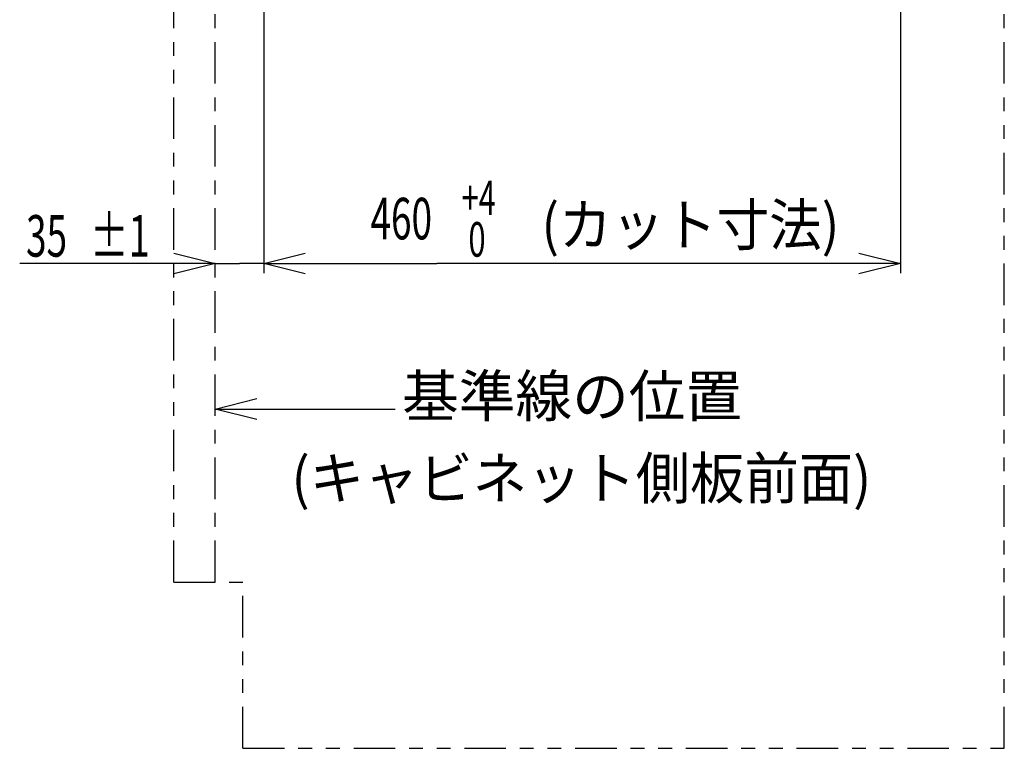
# Model space of a CAD drawing. Extents: x 0 to 418, y 0 to 297.
# Drawn here: x 288 to 359, y 64 to 116 of the extents above; entities that cross this region are included whole.
import ezdxf

# ---------------------------------------------------------------- set-up
doc = ezdxf.new("R2010")
doc.units = 0
doc.linetypes.add('CENTER', pattern=[6, 3, -1, 1, -1])
doc.linetypes.add('PHANTOM', pattern=[8, 3, -1, 1, -1, 1, -1])
doc.layers.get('0').update_dxf_attribs({"linetype": 'CONTINUOUS'})
doc.layers.add('2', color=7, linetype='CONTINUOUS')
doc.styles.add('BIGFONT', font='monotxt', dxfattribs={"bigfont": 'bigfont'})
doc.styles.get("Standard").update_dxf_attribs({"font": 'monotxt'})

msp = doc.modelspace()

# ---------------------------------------------------------------- linework, layer by layer
at = {"color": 7, "linetype": 'PHANTOM'}
for p, q in [((358.742, 63.691), (358.742, 146.459)), ((298.742, 75.691), (298.742, 143.191)), ((298.742, 75.691), (303.742, 75.691)), ((303.742, 63.691), (303.742, 75.691)), ((303.742, 63.691), (358.742, 63.691))]:
    msp.add_line(p, q, dxfattribs=at)
at = {"color": 7, "linetype": 'CENTER'}
msp.add_line((301.742, 75.691), (301.742, 136.191), dxfattribs=at)
at = {"layer": '2', "color": 7, "linetype": 'Continuous'}
for p, q in [((305.242, 144.191), (305.242, 97.991)), ((351.242, 144.191), (351.242, 97.991)), ((305.242, 102.491), (305.242, 97.991)), ((298.742, 99.441), (301.742, 98.691)), ((305.242, 98.691), (308.242, 99.441)), ((305.242, 98.691), (308.242, 99.441)), ((348.242, 99.441), (351.242, 98.691)), ((301.742, 98.691), (287.617, 98.691)), ((301.742, 98.691), (298.742, 97.941)), ((301.742, 98.691), (303.492, 98.691)), ((305.242, 98.691), (303.492, 98.691)), ((305.242, 98.691), (317.742, 98.691)), ((308.242, 97.941), (305.242, 98.691)), ((305.242, 98.691), (310.242, 98.691)), ((308.242, 97.941), (305.242, 98.691)), ((351.242, 98.691), (317.742, 98.691)), ((351.242, 98.691), (348.242, 97.941)), ((301.742, 88.191), (304.742, 88.941)), ((301.742, 88.191), (314.742, 88.191)), ((304.742, 87.441), (301.742, 88.191))]:
    msp.add_line(p, q, dxfattribs=at)

# ---------------------------------------------------------------- texts
at = {"layer": '2', "color": 7, "linetype": 'Continuous', "attachment_point": 7}
for s, insert, char_height in [('{\\W0.653125;+4}', (319.535, 102.191), 2.5), ('{\\W0.653125;460}', (312.954, 100.441), 3), ('{\\T0.988372;\\W0.681246;%%p1}', (292.687, 99.191), 3), ('{\\W0.653125;35}', (288.074, 99.191), 3), ('{\\W0.653125; 0}', (319.535, 99.191), 2.5)]:
    msp.add_mtext(s, dxfattribs=dict(at, insert=insert, char_height=char_height))
at = {"layer": '2', "color": 7, "linetype": 'Continuous', "char_height": 3, "attachment_point": 7, "style": 'BIGFONT'}
for s, insert in [('{\\T0.988208;\\W0.926941;(カット寸法)}', (325.3, 99.993)), ('基準線の位置', (315.242, 86.691)), ('{\\T0.992677;\\W0.958974;(キャビネット側板前面)}', (307.242, 81.691))]:
    msp.add_mtext(s, dxfattribs=dict(at, insert=insert))

doc.saveas('drawing.dxf')
